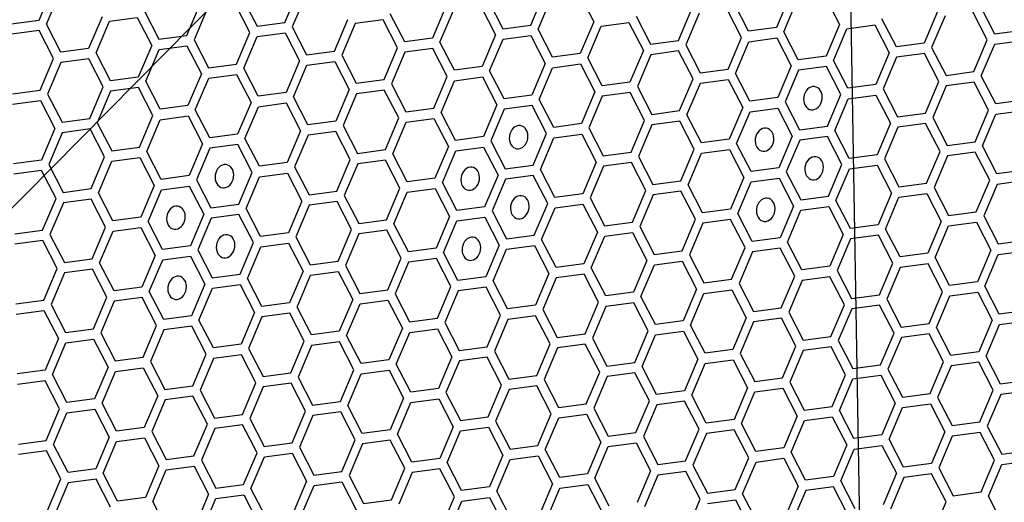
# Model space of a CAD drawing. Units: millimetres. Extents: x 0 to 420, y 0 to 297.
# Drawn here: x 220 to 227, y 210 to 214 of the extents above; entities that cross this region are included whole.
import ezdxf

# ---------------------------------------------------------------- set-up
doc = ezdxf.new("R2010")
doc.units = ezdxf.units.MM
doc.header["$LTSCALE"] = 23.1
doc.layers.add('03___PRT_ALL_CURVES', color=7, linetype='CONTINUOUS')

msp = doc.modelspace()

# ---------------------------------------------------------------- linework, layer by layer
at = {"layer": '03___PRT_ALL_CURVES', "color": 7, "linetype": 'CONTINUOUS'}
for p, q in [((219.7342, 211.9064), (226.1887, 218.447)), ((226.3128, 218.2159), (226.6438, 198.9022))]:
    msp.add_line(p, q, dxfattribs=at)
at = {"layer": '03___PRT_ALL_CURVES', "color": 40, "linetype": 'CONTINUOUS'}
for p, q in [((220.6016, 213.93), (220.6971, 214.1555)), ((220.6541, 213.8998), (220.7496, 214.1254)), ((222.353, 213.912), (222.4485, 214.1375)), ((222.501, 214.1074), (222.4055, 213.8818)), ((224.1044, 213.894), (224.1999, 214.1195)), ((224.4508, 214.1156), (224.5536, 213.9164)), ((225.9513, 214.1015), (225.8558, 213.876)), ((226.2022, 214.0976), (226.305, 213.8983)), ((221.6541, 213.8194), (221.7497, 214.0449)), ((222.1034, 213.8418), (222.0005, 214.041)), ((222.0518, 214.085), (222.1546, 213.8857)), ((223.5011, 214.0269), (223.4055, 213.8014)), ((223.752, 214.023), (223.8548, 213.8238)), ((223.8032, 214.067), (223.906, 213.8677)), ((224.1569, 213.8638), (224.2525, 214.0893)), ((225.6574, 213.8497), (225.5546, 214.049)), ((225.9083, 213.8458), (226.0039, 214.0713)), ((227.306, 214.031), (227.4089, 213.8317)), ((221.0508, 213.9524), (220.9553, 213.7268)), ((221.3529, 213.9924), (221.4558, 213.7931)), ((221.8022, 214.0148), (221.7067, 213.7892)), ((223.2072, 213.7751), (223.1044, 213.9744)), ((223.4581, 213.7712), (223.5536, 213.9968)), ((224.8558, 213.9564), (224.9586, 213.7571)), ((225.1569, 213.7834), (225.2525, 214.0089)), ((225.305, 213.9788), (225.2095, 213.7532)), ((225.6062, 213.8058), (225.5034, 214.005)), ((227.0039, 213.9909), (226.9084, 213.7654)), ((227.0564, 213.9608), (226.9609, 213.7352)), ((227.3576, 213.7878), (227.2548, 213.987)), ((220.4032, 213.9037), (220.6016, 213.93)), ((220.7569, 213.7005), (220.6541, 213.8998)), ((221.0078, 213.6966), (221.1033, 213.9222)), ((221.1033, 213.9222), (221.3017, 213.9485)), ((221.3017, 213.9485), (221.4045, 213.7492)), ((222.1546, 213.8857), (222.353, 213.912)), ((222.7067, 213.7088), (222.8022, 213.9344)), ((222.8547, 213.9042), (222.7592, 213.6786)), ((223.0531, 213.9305), (222.8547, 213.9042)), ((223.1559, 213.7312), (223.0531, 213.9305)), ((223.906, 213.8677), (224.1044, 213.894)), ((224.5536, 213.9164), (224.4581, 213.6908)), ((224.5106, 213.6606), (224.6062, 213.8862)), ((224.6062, 213.8862), (224.8045, 213.9125)), ((224.8045, 213.9125), (224.9073, 213.7132)), ((226.305, 213.8983), (226.2095, 213.6728)), ((226.3576, 213.8682), (226.5559, 213.8945)), ((226.5559, 213.8945), (226.6588, 213.6952)), ((226.71, 213.7391), (226.6072, 213.9384)), ((220.6028, 213.8559), (220.4045, 213.8296)), ((220.7057, 213.6566), (220.6028, 213.8559)), ((221.4558, 213.7931), (221.6541, 213.8194)), ((222.0078, 213.6162), (222.1034, 213.8418)), ((222.1559, 213.8116), (222.3543, 213.8379)), ((222.3543, 213.8379), (222.4571, 213.6386)), ((222.4055, 213.8818), (222.5083, 213.6825)), ((223.8548, 213.8238), (223.7592, 213.5982)), ((223.9073, 213.7936), (224.1057, 213.8199)), ((224.1057, 213.8199), (224.2085, 213.6206)), ((224.2597, 213.6645), (224.1569, 213.8638)), ((225.8558, 213.876), (225.6574, 213.8497)), ((226.0111, 213.6465), (225.9083, 213.8458)), ((226.262, 213.6426), (226.3576, 213.8682)), ((227.4089, 213.8317), (227.6072, 213.858)), ((221.4045, 213.7492), (221.309, 213.5236)), ((221.457, 213.719), (221.6554, 213.7453)), ((221.6554, 213.7453), (221.7582, 213.546)), ((221.7067, 213.7892), (221.8095, 213.59)), ((222.0604, 213.5861), (222.1559, 213.8116)), ((223.4055, 213.8014), (223.2072, 213.7751)), ((223.5609, 213.5719), (223.4581, 213.7712)), ((223.8118, 213.568), (223.9073, 213.7936)), ((224.9586, 213.7571), (225.1569, 213.7834)), ((225.2095, 213.7532), (225.3123, 213.5539)), ((225.5106, 213.5802), (225.6062, 213.8058)), ((225.5632, 213.55), (225.6587, 213.7756)), ((225.6587, 213.7756), (225.8571, 213.8019)), ((225.8571, 213.8019), (225.9599, 213.6026)), ((226.9084, 213.7654), (226.71, 213.7391)), ((227.262, 213.5622), (227.3576, 213.7878)), ((227.3146, 213.532), (227.4101, 213.7576)), ((227.4101, 213.7576), (227.6085, 213.7839)), ((220.9553, 213.7268), (220.7569, 213.7005)), ((221.1106, 213.4974), (221.0078, 213.6966)), ((221.3615, 213.4935), (221.457, 213.719)), ((222.5083, 213.6825), (222.7067, 213.7088)), ((222.7592, 213.6786), (222.862, 213.4794)), ((223.0604, 213.5056), (223.1559, 213.7312)), ((223.2084, 213.701), (223.1129, 213.4755)), ((223.4068, 213.7273), (223.2084, 213.701)), ((223.5096, 213.528), (223.4068, 213.7273)), ((224.4581, 213.6908), (224.2597, 213.6645)), ((224.9073, 213.7132), (224.8118, 213.4876)), ((224.9598, 213.683), (224.8643, 213.4575)), ((225.1582, 213.7093), (224.9598, 213.683)), ((225.261, 213.51), (225.1582, 213.7093)), ((226.2095, 213.6728), (226.0111, 213.6465)), ((226.6588, 213.6952), (226.5632, 213.4696)), ((226.9096, 213.6913), (226.7113, 213.665)), ((227.0124, 213.492), (226.9096, 213.6913)), ((226.9609, 213.7352), (227.0637, 213.5359)), ((220.6101, 213.4311), (220.7057, 213.6566)), ((220.7582, 213.6264), (220.6626, 213.4009)), ((220.9565, 213.6527), (220.7582, 213.6264)), ((221.0593, 213.4534), (220.9565, 213.6527)), ((221.8095, 213.59), (222.0078, 213.6162)), ((222.4571, 213.6386), (222.3615, 213.4131)), ((222.4141, 213.3829), (222.5096, 213.6084)), ((222.5096, 213.6084), (222.708, 213.6347)), ((222.708, 213.6347), (222.8108, 213.4354)), ((224.2085, 213.6206), (224.1129, 213.3951)), ((224.261, 213.5904), (224.4594, 213.6167)), ((224.4594, 213.6167), (224.5622, 213.4174)), ((224.6134, 213.4614), (224.5106, 213.6606)), ((225.9599, 213.6026), (225.8644, 213.377)), ((226.3649, 213.4434), (226.262, 213.6426)), ((226.7113, 213.665), (226.6157, 213.4395)), ((221.7582, 213.546), (221.6627, 213.3205)), ((221.8107, 213.5159), (222.0091, 213.5421)), ((222.0091, 213.5421), (222.1119, 213.3429)), ((222.1632, 213.3868), (222.0604, 213.5861)), ((223.7592, 213.5982), (223.5609, 213.5719)), ((223.9146, 213.3688), (223.8118, 213.568)), ((224.1655, 213.3649), (224.261, 213.5904)), ((225.3123, 213.5539), (225.5106, 213.5802)), ((225.666, 213.3508), (225.5632, 213.55)), ((226.0124, 213.5724), (225.9169, 213.3469)), ((226.2108, 213.5987), (226.0124, 213.5724)), ((226.3136, 213.3994), (226.2108, 213.5987)), ((227.0637, 213.5359), (227.262, 213.5622)), ((227.4174, 213.3328), (227.3146, 213.532)), ((221.309, 213.5236), (221.1106, 213.4974)), ((221.4643, 213.2942), (221.3615, 213.4935)), ((221.7152, 213.2903), (221.8107, 213.5159)), ((222.862, 213.4794), (223.0604, 213.5056)), ((223.1129, 213.4755), (223.2157, 213.2762)), ((223.4141, 213.3025), (223.5096, 213.528)), ((223.4666, 213.2723), (223.5622, 213.4978)), ((223.5622, 213.4978), (223.7605, 213.5241)), ((223.7605, 213.5241), (223.8633, 213.3249)), ((224.8118, 213.4876), (224.6134, 213.4614)), ((225.1655, 213.2845), (225.261, 213.51)), ((225.218, 213.2543), (225.3136, 213.4798)), ((225.3136, 213.4798), (225.5119, 213.5061)), ((225.5119, 213.5061), (225.6147, 213.3068)), ((226.5632, 213.4696), (226.3649, 213.4434)), ((226.9169, 213.2665), (227.0124, 213.492)), ((227.065, 213.4618), (226.9694, 213.2363)), ((227.2633, 213.4881), (227.065, 213.4618)), ((227.3661, 213.2888), (227.2633, 213.4881)), ((220.4118, 213.4048), (220.6101, 213.4311)), ((220.6626, 213.4009), (220.7654, 213.2016)), ((220.9638, 213.2279), (221.0593, 213.4534)), ((221.1119, 213.4233), (221.0163, 213.1977)), ((221.3102, 213.4495), (221.1119, 213.4233)), ((221.4131, 213.2503), (221.3102, 213.4495)), ((222.3615, 213.4131), (222.1632, 213.3868)), ((222.8108, 213.4354), (222.7152, 213.2099)), ((222.8633, 213.4053), (222.7677, 213.1797)), ((223.0616, 213.4315), (222.8633, 213.4053)), ((223.1645, 213.2323), (223.0616, 213.4315)), ((224.1129, 213.3951), (223.9146, 213.3688)), ((224.5622, 213.4174), (224.4667, 213.1919)), ((224.8131, 213.4135), (224.6147, 213.3873)), ((224.9159, 213.2143), (224.8131, 213.4135)), ((224.8643, 213.4575), (224.9671, 213.2582)), ((226.2181, 213.1739), (226.3136, 213.3994)), ((226.3661, 213.3693), (226.5645, 213.3955)), ((226.5645, 213.3955), (226.6673, 213.1963)), ((226.6157, 213.4395), (226.7186, 213.2402)), ((220.413, 213.3307), (220.6114, 213.357)), ((220.6114, 213.357), (220.7142, 213.1577)), ((222.1119, 213.3429), (222.0164, 213.1173)), ((222.1645, 213.3127), (222.3628, 213.339)), ((222.3628, 213.339), (222.4656, 213.1397)), ((222.5169, 213.1836), (222.4141, 213.3829)), ((223.8633, 213.3249), (223.7678, 213.0993)), ((224.2683, 213.1656), (224.1655, 213.3649)), ((224.6147, 213.3873), (224.5192, 213.1617)), ((225.8644, 213.377), (225.666, 213.3508)), ((225.9169, 213.3469), (226.0197, 213.1476)), ((226.2706, 213.1437), (226.3661, 213.3693)), ((227.6158, 213.359), (227.4174, 213.3328)), ((221.6627, 213.3205), (221.4643, 213.2942)), ((221.818, 213.091), (221.7152, 213.2903)), ((222.0689, 213.0871), (222.1645, 213.3127)), ((223.2157, 213.2762), (223.4141, 213.3025)), ((223.5694, 213.073), (223.4666, 213.2723)), ((223.9159, 213.2947), (223.8203, 213.0691)), ((224.1142, 213.321), (223.9159, 213.2947)), ((224.217, 213.1217), (224.1142, 213.321)), ((224.9671, 213.2582), (225.1655, 213.2845)), ((225.3208, 213.055), (225.218, 213.2543)), ((225.6147, 213.3068), (225.5192, 213.0813)), ((225.5717, 213.0511), (225.6673, 213.2767)), ((225.6673, 213.2767), (225.8656, 213.303)), ((225.8656, 213.303), (225.9684, 213.1037)), ((226.7186, 213.2402), (226.9169, 213.2665)), ((227.2706, 213.0633), (227.3661, 213.2888)), ((227.3231, 213.0331), (227.4187, 213.2587)), ((227.4187, 213.2587), (227.617, 213.2849)), ((220.7654, 213.2016), (220.9638, 213.2279)), ((221.0163, 213.1977), (221.1192, 212.9984)), ((221.3175, 213.0247), (221.4131, 213.2503)), ((221.37, 212.9946), (221.4656, 213.2201)), ((221.4656, 213.2201), (221.6639, 213.2464)), ((221.6639, 213.2464), (221.7668, 213.0471)), ((222.7152, 213.2099), (222.5169, 213.1836)), ((223.0689, 213.0067), (223.1645, 213.2323)), ((223.1215, 212.9765), (223.217, 213.2021)), ((223.217, 213.2021), (223.4154, 213.2284)), ((223.4154, 213.2284), (223.5182, 213.0291)), ((224.4667, 213.1919), (224.2683, 213.1656)), ((224.8203, 212.9887), (224.9159, 213.2143)), ((224.9684, 213.1841), (224.8729, 212.9585)), ((225.1668, 213.2104), (224.9684, 213.1841)), ((225.2696, 213.0111), (225.1668, 213.2104)), ((226.6673, 213.1963), (226.5718, 212.9707)), ((226.9182, 213.1924), (226.7198, 213.1661)), ((227.021, 212.9931), (226.9182, 213.1924)), ((226.9694, 213.2363), (227.0722, 213.037)), ((220.7142, 213.1577), (220.6187, 212.9321)), ((220.7667, 213.1275), (220.6712, 212.902)), ((220.9651, 213.1538), (220.7667, 213.1275)), ((221.0679, 212.9545), (220.9651, 213.1538)), ((222.0164, 213.1173), (221.818, 213.091)), ((222.4656, 213.1397), (222.3701, 212.9141)), ((222.7165, 213.1358), (222.5181, 213.1095)), ((222.8193, 212.9365), (222.7165, 213.1358)), ((222.7677, 213.1797), (222.8706, 212.9804)), ((224.1215, 212.8961), (224.217, 213.1217)), ((224.2696, 213.0915), (224.4679, 213.1178)), ((224.4679, 213.1178), (224.5707, 212.9185)), ((224.5192, 213.1617), (224.622, 212.9624)), ((226.0197, 213.1476), (226.2181, 213.1739)), ((226.3734, 212.9444), (226.2706, 213.1437)), ((226.7198, 213.1661), (226.6243, 212.9405)), ((221.7668, 213.0471), (221.6712, 212.8216)), ((222.0176, 213.0432), (221.8193, 213.0169)), ((222.1205, 212.8439), (222.0176, 213.0432)), ((222.1717, 212.8879), (222.0689, 213.0871)), ((222.5181, 213.1095), (222.4226, 212.884)), ((223.7678, 213.0993), (223.5694, 213.073)), ((223.8203, 213.0691), (223.9231, 212.8699)), ((224.174, 212.866), (224.2696, 213.0915)), ((225.5192, 213.0813), (225.3208, 213.055)), ((225.6745, 212.8519), (225.5717, 213.0511)), ((225.9684, 213.1037), (225.8729, 212.8781)), ((226.021, 213.0735), (225.9254, 212.848)), ((226.2193, 213.0998), (226.021, 213.0735)), ((226.3221, 212.9005), (226.2193, 213.0998)), ((227.0722, 213.037), (227.2706, 213.0633)), ((221.1192, 212.9984), (221.3175, 213.0247)), ((221.4729, 212.7953), (221.37, 212.9946)), ((221.8193, 213.0169), (221.7238, 212.7914)), ((222.8706, 212.9804), (223.0689, 213.0067)), ((223.2243, 212.7773), (223.1215, 212.9765)), ((223.5182, 213.0291), (223.4226, 212.8036)), ((223.4752, 212.7734), (223.5707, 212.9989)), ((223.5707, 212.9989), (223.7691, 213.0252)), ((223.7691, 213.0252), (223.8719, 212.8259)), ((224.622, 212.9624), (224.8203, 212.9887)), ((225.174, 212.7855), (225.2696, 213.0111)), ((225.2266, 212.7554), (225.3221, 212.9809)), ((225.3221, 212.9809), (225.5205, 213.0072)), ((225.5205, 213.0072), (225.6233, 212.8079)), ((226.5718, 212.9707), (226.3734, 212.9444)), ((226.9255, 212.7675), (227.021, 212.9931)), ((227.2719, 212.9892), (227.0735, 212.9629)), ((227.3747, 212.7899), (227.2719, 212.9892)), ((227.426, 212.8338), (227.3231, 213.0331)), ((220.6187, 212.9321), (220.4203, 212.9059)), ((220.6712, 212.902), (220.774, 212.7027)), ((220.9724, 212.729), (221.0679, 212.9545)), ((221.0249, 212.6988), (221.1204, 212.9244)), ((221.1204, 212.9244), (221.3188, 212.9506)), ((221.3188, 212.9506), (221.4216, 212.7514)), ((222.3701, 212.9141), (222.1717, 212.8879)), ((222.7238, 212.711), (222.8193, 212.9365)), ((222.8718, 212.9063), (222.7763, 212.6808)), ((223.0702, 212.9326), (222.8718, 212.9063)), ((223.173, 212.7334), (223.0702, 212.9326)), ((224.5707, 212.9185), (224.4752, 212.693)), ((224.8216, 212.9146), (224.6233, 212.8883)), ((224.9244, 212.7153), (224.8216, 212.9146)), ((224.8729, 212.9585), (224.9757, 212.7593)), ((226.2266, 212.675), (226.3221, 212.9005)), ((226.6243, 212.9405), (226.7271, 212.7413)), ((227.0735, 212.9629), (226.978, 212.7374)), ((220.6199, 212.858), (220.4216, 212.8318)), ((220.7228, 212.6588), (220.6199, 212.858)), ((222.0249, 212.6184), (222.1205, 212.8439)), ((222.173, 212.8138), (222.3714, 212.84)), ((222.3714, 212.84), (222.4742, 212.6408)), ((222.4226, 212.884), (222.5254, 212.6847)), ((223.9231, 212.8699), (224.1215, 212.8961)), ((224.2769, 212.6667), (224.174, 212.866)), ((224.6233, 212.8883), (224.5277, 212.6628)), ((225.8729, 212.8781), (225.6745, 212.8519)), ((225.9254, 212.848), (226.0283, 212.6487)), ((226.2791, 212.6448), (226.3747, 212.8703)), ((226.3747, 212.8703), (226.573, 212.8966)), ((226.573, 212.8966), (226.6759, 212.6973)), ((227.6243, 212.8601), (227.426, 212.8338)), ((221.6712, 212.8216), (221.4729, 212.7953)), ((221.7238, 212.7914), (221.8266, 212.5921)), ((222.0775, 212.5882), (222.173, 212.8138)), ((223.4226, 212.8036), (223.2243, 212.7773)), ((223.578, 212.5741), (223.4752, 212.7734)), ((223.8719, 212.8259), (223.7763, 212.6004)), ((223.9244, 212.7958), (223.8289, 212.5702)), ((224.1228, 212.822), (223.9244, 212.7958)), ((224.2256, 212.6228), (224.1228, 212.822)), ((224.9757, 212.7593), (225.174, 212.7855)), ((225.6233, 212.8079), (225.5277, 212.5824)), ((225.5803, 212.5522), (225.6758, 212.7778)), ((225.6758, 212.7778), (225.8742, 212.804)), ((225.8742, 212.804), (225.977, 212.6048)), ((226.7271, 212.7413), (226.9255, 212.7675)), ((227.2791, 212.5644), (227.3747, 212.7899)), ((227.6256, 212.786), (227.4272, 212.7597)), ((220.774, 212.7027), (220.9724, 212.729)), ((221.1277, 212.4995), (221.0249, 212.6988)), ((221.4216, 212.7514), (221.3261, 212.5258)), ((221.3786, 212.4956), (221.4741, 212.7212)), ((221.4741, 212.7212), (221.6725, 212.7475)), ((221.6725, 212.7475), (221.7753, 212.5482)), ((222.5254, 212.6847), (222.7238, 212.711)), ((223.0775, 212.5078), (223.173, 212.7334)), ((223.13, 212.4776), (223.2255, 212.7032)), ((223.2255, 212.7032), (223.4239, 212.7295)), ((223.4239, 212.7295), (223.5267, 212.5302)), ((224.4752, 212.693), (224.2769, 212.6667)), ((224.8289, 212.4898), (224.9244, 212.7153)), ((225.1753, 212.7114), (224.9769, 212.6852)), ((225.2781, 212.5122), (225.1753, 212.7114)), ((225.3294, 212.5561), (225.2266, 212.7554)), ((226.6759, 212.6973), (226.5803, 212.4718)), ((226.7284, 212.6672), (226.9267, 212.6934)), ((226.9267, 212.6934), (227.0296, 212.4942)), ((226.978, 212.7374), (227.0808, 212.5381)), ((227.4272, 212.7597), (227.3317, 212.5342)), ((220.6272, 212.4332), (220.7228, 212.6588)), ((220.7753, 212.6286), (220.6797, 212.4031)), ((220.9736, 212.6549), (220.7753, 212.6286)), ((221.0764, 212.4556), (220.9736, 212.6549)), ((222.4742, 212.6408), (222.3786, 212.4152)), ((222.7251, 212.6369), (222.5267, 212.6106)), ((222.8279, 212.4376), (222.7251, 212.6369)), ((222.7763, 212.6808), (222.8791, 212.4815)), ((224.13, 212.3972), (224.2256, 212.6228)), ((224.5277, 212.6628), (224.6305, 212.4635)), ((224.9769, 212.6852), (224.8814, 212.4596)), ((226.0283, 212.6487), (226.2266, 212.675)), ((226.382, 212.4455), (226.2791, 212.6448)), ((226.6328, 212.4416), (226.7284, 212.6672)), ((221.8266, 212.5921), (222.0249, 212.6184)), ((222.1803, 212.3889), (222.0775, 212.5882)), ((222.5267, 212.6106), (222.4312, 212.385)), ((223.7763, 212.6004), (223.578, 212.5741)), ((223.8289, 212.5702), (223.9317, 212.3709)), ((224.1826, 212.367), (224.2781, 212.5926)), ((224.2781, 212.5926), (224.4765, 212.6189)), ((224.4765, 212.6189), (224.5793, 212.4196)), ((225.5277, 212.5824), (225.3294, 212.5561)), ((225.6831, 212.3529), (225.5803, 212.5522)), ((225.977, 212.6048), (225.8815, 212.3792)), ((225.934, 212.349), (226.0295, 212.5746)), ((226.0295, 212.5746), (226.2279, 212.6009)), ((226.2279, 212.6009), (226.3307, 212.4016)), ((227.0808, 212.5381), (227.2791, 212.5644)), ((221.3261, 212.5258), (221.1277, 212.4995)), ((221.4814, 212.2964), (221.3786, 212.4956)), ((221.7753, 212.5482), (221.6798, 212.3226)), ((221.8278, 212.518), (221.7323, 212.2925)), ((222.0262, 212.5443), (221.8278, 212.518)), ((222.129, 212.345), (222.0262, 212.5443)), ((222.8791, 212.4815), (223.0775, 212.5078)), ((223.5267, 212.5302), (223.4312, 212.3046)), ((223.4837, 212.2745), (223.5793, 212.5)), ((223.5793, 212.5), (223.7776, 212.5263)), ((223.7776, 212.5263), (223.8804, 212.327)), ((224.6305, 212.4635), (224.8289, 212.4898)), ((225.1826, 212.2866), (225.2781, 212.5122)), ((225.3307, 212.482), (225.2351, 212.2565)), ((225.529, 212.5083), (225.3307, 212.482)), ((225.6318, 212.309), (225.529, 212.5083)), ((227.0296, 212.4942), (226.934, 212.2686)), ((227.0821, 212.464), (227.2804, 212.4903)), ((227.2804, 212.4903), (227.3832, 212.291)), ((227.3317, 212.5342), (227.4345, 212.3349)), ((220.4289, 212.407), (220.6272, 212.4332)), ((220.9809, 212.2301), (221.0764, 212.4556)), ((221.0334, 212.1999), (221.129, 212.4254)), ((221.129, 212.4254), (221.3273, 212.4517)), ((221.3273, 212.4517), (221.4302, 212.2524)), ((222.3786, 212.4152), (222.1803, 212.3889)), ((222.7323, 212.2121), (222.8279, 212.4376)), ((223.0787, 212.4337), (222.8804, 212.4074)), ((223.1816, 212.2344), (223.0787, 212.4337)), ((223.2328, 212.2784), (223.13, 212.4776)), ((224.5793, 212.4196), (224.4838, 212.194)), ((224.6318, 212.3894), (224.8302, 212.4157)), ((224.8302, 212.4157), (224.933, 212.2164)), ((224.8814, 212.4596), (224.9842, 212.2604)), ((226.5803, 212.4718), (226.382, 212.4455)), ((226.7357, 212.2423), (226.6328, 212.4416)), ((226.9865, 212.2384), (227.0821, 212.464)), ((220.6285, 212.3591), (220.4301, 212.3329)), ((220.7313, 212.1599), (220.6285, 212.3591)), ((220.6797, 212.4031), (220.7826, 212.2038)), ((222.0335, 212.1195), (222.129, 212.345)), ((222.1816, 212.3148), (222.3799, 212.3411)), ((222.3799, 212.3411), (222.4827, 212.1419)), ((222.4312, 212.385), (222.534, 212.1858)), ((222.8804, 212.4074), (222.7848, 212.1819)), ((223.9317, 212.3709), (224.13, 212.3972)), ((224.2854, 212.1678), (224.1826, 212.367)), ((224.5363, 212.1639), (224.6318, 212.3894)), ((225.8815, 212.3792), (225.6831, 212.3529)), ((226.0368, 212.1498), (225.934, 212.349)), ((226.3307, 212.4016), (226.2352, 212.176)), ((226.3832, 212.3714), (226.2877, 212.1459)), ((226.5816, 212.3977), (226.3832, 212.3714)), ((226.6844, 212.1984), (226.5816, 212.3977)), ((227.4345, 212.3349), (227.6329, 212.3612)), ((221.6798, 212.3226), (221.4814, 212.2964)), ((221.7323, 212.2925), (221.8351, 212.0932)), ((222.086, 212.0893), (222.1816, 212.3148)), ((223.4312, 212.3046), (223.2328, 212.2784)), ((223.5865, 212.0752), (223.4837, 212.2745)), ((223.8804, 212.327), (223.7849, 212.1015)), ((223.8374, 212.0713), (223.933, 212.2968)), ((223.933, 212.2968), (224.1313, 212.3231)), ((224.1313, 212.3231), (224.2341, 212.1238)), ((224.9842, 212.2604), (225.1826, 212.2866)), ((225.5363, 212.0835), (225.6318, 212.309)), ((225.6844, 212.2788), (225.5888, 212.0533)), ((225.8827, 212.3051), (225.6844, 212.2788)), ((225.9855, 212.1058), (225.8827, 212.3051)), ((227.3832, 212.291), (227.2877, 212.0655)), ((227.4358, 212.2608), (227.6341, 212.2871)), ((220.7826, 212.2038), (220.9809, 212.2301)), ((221.1363, 212.0006), (221.0334, 212.1999)), ((221.4302, 212.2524), (221.3346, 212.0269)), ((221.3872, 211.9967), (221.4827, 212.2223)), ((221.4827, 212.2223), (221.681, 212.2485)), ((221.681, 212.2485), (221.7839, 212.0493)), ((222.534, 212.1858), (222.7323, 212.2121)), ((223.086, 212.0089), (223.1816, 212.2344)), ((223.2341, 212.2043), (223.1386, 211.9787)), ((223.4325, 212.2305), (223.2341, 212.2043)), ((223.5353, 212.0313), (223.4325, 212.2305)), ((224.933, 212.2164), (224.8374, 211.9909)), ((224.9855, 212.1863), (225.1839, 212.2125)), ((225.1839, 212.2125), (225.2867, 212.0133)), ((225.2351, 212.2565), (225.3379, 212.0572)), ((226.934, 212.2686), (226.7357, 212.2423)), ((227.0893, 212.0392), (226.9865, 212.2384)), ((227.3402, 212.0353), (227.4358, 212.2608)), ((220.6358, 211.9343), (220.7313, 212.1599)), ((220.7838, 212.1297), (220.6883, 211.9041)), ((220.9822, 212.156), (220.7838, 212.1297)), ((221.085, 211.9567), (220.9822, 212.156)), ((222.4827, 212.1419), (222.3872, 211.9163)), ((222.5352, 212.1117), (222.7336, 212.138)), ((222.7336, 212.138), (222.8364, 211.9387)), ((222.7848, 212.1819), (222.8877, 211.9826)), ((224.4838, 212.194), (224.2854, 212.1678)), ((224.6391, 211.9646), (224.5363, 212.1639)), ((224.89, 211.9607), (224.9855, 212.1863)), ((226.2352, 212.176), (226.0368, 212.1498)), ((226.2877, 212.1459), (226.3905, 211.9466)), ((226.5889, 211.9729), (226.6844, 212.1984)), ((226.7369, 212.1683), (226.6414, 211.9427)), ((226.9353, 212.1945), (226.7369, 212.1683)), ((227.0381, 211.9953), (226.9353, 212.1945)), ((221.8351, 212.0932), (222.0335, 212.1195)), ((222.1888, 211.89), (222.086, 212.0893)), ((222.4397, 211.8861), (222.5352, 212.1117)), ((223.7849, 212.1015), (223.5865, 212.0752)), ((223.9402, 211.872), (223.8374, 212.0713)), ((224.2341, 212.1238), (224.1386, 211.8983)), ((224.2867, 212.0937), (224.1911, 211.8681)), ((224.485, 212.12), (224.2867, 212.0937)), ((224.5878, 211.9207), (224.485, 212.12)), ((225.3379, 212.0572), (225.5363, 212.0835)), ((225.89, 211.8803), (225.9855, 212.1058)), ((226.0381, 212.0757), (225.9425, 211.8501)), ((226.2364, 212.1019), (226.0381, 212.0757)), ((226.3392, 211.9027), (226.2364, 212.1019)), ((227.2877, 212.0655), (227.0893, 212.0392)), ((221.3346, 212.0269), (221.1363, 212.0006)), ((221.49, 211.7974), (221.3872, 211.9967)), ((221.7839, 212.0493), (221.6883, 211.8237)), ((221.7409, 211.7935), (221.8364, 212.0191)), ((221.8364, 212.0191), (222.0347, 212.0454)), ((222.0347, 212.0454), (222.1376, 211.8461)), ((222.8877, 211.9826), (223.086, 212.0089)), ((223.4397, 211.8057), (223.5353, 212.0313)), ((223.5878, 212.0011), (223.4923, 211.7755)), ((223.7862, 212.0274), (223.5878, 212.0011)), ((223.889, 211.8281), (223.7862, 212.0274)), ((224.8374, 211.9909), (224.6391, 211.9646)), ((225.2867, 212.0133), (225.1911, 211.7877)), ((225.3392, 211.9831), (225.5376, 212.0094)), ((225.5376, 212.0094), (225.6404, 211.8101)), ((225.5888, 212.0533), (225.6916, 211.854)), ((226.9426, 211.7697), (227.0381, 211.9953)), ((227.0906, 211.9651), (227.289, 211.9914)), ((227.289, 211.9914), (227.3918, 211.7921)), ((227.4431, 211.836), (227.3402, 212.0353)), ((220.4374, 211.908), (220.6358, 211.9343)), ((220.9895, 211.7311), (221.085, 211.9567)), ((221.1375, 211.9265), (221.042, 211.701)), ((221.3359, 211.9528), (221.1375, 211.9265)), ((221.4387, 211.7535), (221.3359, 211.9528)), ((222.8364, 211.9387), (222.7409, 211.7131)), ((222.8889, 211.9085), (223.0873, 211.9348)), ((223.0873, 211.9348), (223.1901, 211.7355)), ((223.1386, 211.9787), (223.2414, 211.7794)), ((224.4923, 211.6951), (224.5878, 211.9207)), ((224.9928, 211.7614), (224.89, 211.9607)), ((225.2437, 211.7575), (225.3392, 211.9831)), ((226.3905, 211.9466), (226.5889, 211.9729)), ((226.6414, 211.9427), (226.7442, 211.7434)), ((226.9951, 211.7395), (227.0906, 211.9651)), ((220.4387, 211.8339), (220.637, 211.8602)), ((220.637, 211.8602), (220.7399, 211.6609)), ((220.6883, 211.9041), (220.7911, 211.7049)), ((222.3872, 211.9163), (222.1888, 211.89)), ((222.5425, 211.6869), (222.4397, 211.8861)), ((222.7934, 211.683), (222.8889, 211.9085)), ((224.1386, 211.8983), (223.9402, 211.872)), ((224.1911, 211.8681), (224.294, 211.6689)), ((224.6404, 211.8905), (224.5448, 211.665)), ((224.8387, 211.9168), (224.6404, 211.8905)), ((224.9415, 211.7175), (224.8387, 211.9168)), ((225.6916, 211.854), (225.89, 211.8803)), ((225.9425, 211.8501), (226.0454, 211.6508)), ((226.2437, 211.6771), (226.3392, 211.9027)), ((226.3918, 211.8725), (226.2962, 211.647)), ((226.5901, 211.8988), (226.3918, 211.8725)), ((226.693, 211.6995), (226.5901, 211.8988)), ((227.6414, 211.8623), (227.4431, 211.836)), ((221.6883, 211.8237), (221.49, 211.7974)), ((221.8437, 211.5943), (221.7409, 211.7935)), ((222.1376, 211.8461), (222.042, 211.6206)), ((222.1901, 211.8159), (222.0946, 211.5904)), ((222.3885, 211.8422), (222.1901, 211.8159)), ((222.4913, 211.6429), (222.3885, 211.8422)), ((223.2414, 211.7794), (223.4397, 211.8057)), ((223.7934, 211.6025), (223.889, 211.8281)), ((223.9415, 211.7979), (223.846, 211.5724)), ((224.1399, 211.8242), (223.9415, 211.7979)), ((224.2427, 211.6249), (224.1399, 211.8242)), ((225.1911, 211.7877), (224.9928, 211.7614)), ((225.6404, 211.8101), (225.5449, 211.5845)), ((225.6929, 211.7799), (225.5974, 211.5544)), ((225.8913, 211.8062), (225.6929, 211.7799)), ((225.9941, 211.6069), (225.8913, 211.8062)), ((227.3918, 211.7921), (227.2963, 211.5665)), ((227.4443, 211.7619), (227.6427, 211.7882)), ((220.7911, 211.7049), (220.9895, 211.7311)), ((221.3432, 211.528), (221.4387, 211.7535)), ((221.4912, 211.7233), (221.3957, 211.4978)), ((221.6896, 211.7496), (221.4912, 211.7233)), ((221.7924, 211.5504), (221.6896, 211.7496)), ((222.7409, 211.7131), (222.5425, 211.6869)), ((223.1901, 211.7355), (223.0946, 211.51)), ((223.2427, 211.7053), (223.441, 211.7316)), ((223.441, 211.7316), (223.5438, 211.5323)), ((223.4923, 211.7755), (223.5951, 211.5763)), ((224.846, 211.492), (224.9415, 211.7175)), ((224.9941, 211.6873), (225.1924, 211.7136)), ((225.1924, 211.7136), (225.2952, 211.5143)), ((225.3465, 211.5583), (225.2437, 211.7575)), ((226.7442, 211.7434), (226.9426, 211.7697)), ((227.0979, 211.5403), (226.9951, 211.7395)), ((227.3488, 211.5364), (227.4443, 211.7619)), ((220.7399, 211.6609), (220.6443, 211.4354)), ((220.7924, 211.6308), (220.9907, 211.657)), ((220.9907, 211.657), (221.0935, 211.4578)), ((221.042, 211.701), (221.1448, 211.5017)), ((222.3957, 211.4174), (222.4913, 211.6429)), ((222.7422, 211.639), (222.5438, 211.6128)), ((222.845, 211.4398), (222.7422, 211.639)), ((222.8962, 211.4837), (222.7934, 211.683)), ((223.1471, 211.4798), (223.2427, 211.7053)), ((224.294, 211.6689), (224.4923, 211.6951)), ((224.5448, 211.665), (224.6476, 211.4657)), ((224.8985, 211.4618), (224.9941, 211.6873)), ((226.0454, 211.6508), (226.2437, 211.6771)), ((226.2962, 211.647), (226.3991, 211.4477)), ((226.5974, 211.474), (226.693, 211.6995)), ((226.7455, 211.6693), (226.6499, 211.4438)), ((226.9438, 211.6956), (226.7455, 211.6693)), ((227.0467, 211.4963), (226.9438, 211.6956)), ((220.6968, 211.4052), (220.7924, 211.6308)), ((222.042, 211.6206), (221.8437, 211.5943)), ((222.0946, 211.5904), (222.1974, 211.3911)), ((222.5438, 211.6128), (222.4483, 211.3872)), ((223.5951, 211.5763), (223.7934, 211.6025)), ((223.846, 211.5724), (223.9488, 211.3731)), ((224.1471, 211.3994), (224.2427, 211.6249)), ((224.2952, 211.5948), (224.1997, 211.3692)), ((224.4936, 211.621), (224.2952, 211.5948)), ((224.5964, 211.4218), (224.4936, 211.621)), ((225.5449, 211.5845), (225.3465, 211.5583)), ((225.8986, 211.3814), (225.9941, 211.6069)), ((226.0466, 211.5767), (225.9511, 211.3512)), ((226.245, 211.603), (226.0466, 211.5767)), ((226.3478, 211.4038), (226.245, 211.603)), ((221.1448, 211.5017), (221.3432, 211.528)), ((221.3957, 211.4978), (221.4985, 211.2985)), ((221.6969, 211.3248), (221.7924, 211.5504)), ((221.8449, 211.5202), (221.7494, 211.2946)), ((222.0433, 211.5465), (221.8449, 211.5202)), ((222.1461, 211.3472), (222.0433, 211.5465)), ((223.0946, 211.51), (222.8962, 211.4837)), ((223.5438, 211.5323), (223.4483, 211.3068)), ((223.5964, 211.5022), (223.5008, 211.2766)), ((223.7947, 211.5285), (223.5964, 211.5022)), ((223.8975, 211.3292), (223.7947, 211.5285)), ((225.2952, 211.5143), (225.1997, 211.2888)), ((225.3478, 211.4842), (225.5461, 211.5104)), ((225.5461, 211.5104), (225.6489, 211.3112)), ((225.5974, 211.5544), (225.7002, 211.3551)), ((227.2963, 211.5665), (227.0979, 211.5403)), ((227.4516, 211.3371), (227.3488, 211.5364)), ((220.6443, 211.4354), (220.446, 211.4091)), ((221.0935, 211.4578), (220.998, 211.2322)), ((221.0505, 211.202), (221.1461, 211.4276)), ((221.1461, 211.4276), (221.3444, 211.4539)), ((221.3444, 211.4539), (221.4473, 211.2546)), ((222.7494, 211.2142), (222.845, 211.4398)), ((222.8975, 211.4096), (223.0958, 211.4359)), ((223.0958, 211.4359), (223.1987, 211.2366)), ((223.2499, 211.2805), (223.1471, 211.4798)), ((224.6476, 211.4657), (224.846, 211.492)), ((225.0013, 211.2625), (224.8985, 211.4618)), ((225.2522, 211.2586), (225.3478, 211.4842)), ((226.3991, 211.4477), (226.5974, 211.474)), ((226.6499, 211.4438), (226.7528, 211.2445)), ((226.9511, 211.2708), (227.0467, 211.4963)), ((227.0992, 211.4662), (227.0036, 211.2406)), ((227.2975, 211.4924), (227.0992, 211.4662)), ((227.4003, 211.2932), (227.2975, 211.4924)), ((220.6456, 211.3613), (220.4472, 211.335)), ((220.7484, 211.162), (220.6456, 211.3613)), ((220.7997, 211.2059), (220.6968, 211.4052)), ((222.1974, 211.3911), (222.3957, 211.4174)), ((222.4483, 211.3872), (222.5511, 211.1879)), ((222.8019, 211.184), (222.8975, 211.4096)), ((223.9488, 211.3731), (224.1471, 211.3994)), ((224.1997, 211.3692), (224.3025, 211.1699)), ((224.5009, 211.1962), (224.5964, 211.4218)), ((224.6489, 211.3916), (224.5534, 211.166)), ((224.8473, 211.4179), (224.6489, 211.3916)), ((224.9501, 211.2186), (224.8473, 211.4179)), ((225.7002, 211.3551), (225.8986, 211.3814)), ((226.2523, 211.1782), (226.3478, 211.4038)), ((226.3048, 211.148), (226.4003, 211.3736)), ((226.4003, 211.3736), (226.5987, 211.3999)), ((226.5987, 211.3999), (226.7015, 211.2006)), ((227.65, 211.3634), (227.4516, 211.3371)), ((221.4985, 211.2985), (221.6969, 211.3248)), ((221.7494, 211.2946), (221.8522, 211.0954)), ((222.0506, 211.1216), (222.1461, 211.3472)), ((222.1987, 211.317), (222.1031, 211.0915)), ((222.397, 211.3433), (222.1987, 211.317)), ((222.4998, 211.144), (222.397, 211.3433)), ((223.4483, 211.3068), (223.2499, 211.2805)), ((223.802, 211.1036), (223.8975, 211.3292)), ((223.9501, 211.299), (223.8545, 211.0735)), ((224.1484, 211.3253), (223.9501, 211.299)), ((224.2512, 211.126), (224.1484, 211.3253)), ((225.1997, 211.2888), (225.0013, 211.2625)), ((225.6489, 211.3112), (225.5534, 211.0856)), ((225.7015, 211.281), (225.8998, 211.3073)), ((225.8998, 211.3073), (226.0026, 211.108)), ((225.9511, 211.3512), (226.0539, 211.1519)), ((227.3048, 211.0676), (227.4003, 211.2932)), ((227.6512, 211.2893), (227.4529, 211.263)), ((220.998, 211.2322), (220.7997, 211.2059)), ((221.4473, 211.2546), (221.3517, 211.0291)), ((221.4998, 211.2244), (221.4043, 210.9989)), ((221.6981, 211.2507), (221.4998, 211.2244)), ((221.801, 211.0514), (221.6981, 211.2507)), ((223.1987, 211.2366), (223.1031, 211.011)), ((223.2512, 211.2064), (223.4496, 211.2327)), ((223.4496, 211.2327), (223.5524, 211.0334)), ((223.5008, 211.2766), (223.6036, 211.0774)), ((224.8546, 210.993), (224.9501, 211.2186)), ((225.355, 211.0593), (225.2522, 211.2586)), ((225.6059, 211.0555), (225.7015, 211.281)), ((226.7528, 211.2445), (226.9511, 211.2708)), ((227.0036, 211.2406), (227.1064, 211.0413)), ((227.4529, 211.263), (227.3573, 211.0374)), ((220.6529, 210.9365), (220.7484, 211.162)), ((220.8009, 211.1318), (220.9993, 211.1581)), ((220.9993, 211.1581), (221.1021, 210.9589)), ((221.1534, 211.0028), (221.0505, 211.202)), ((222.5511, 211.1879), (222.7494, 211.2142)), ((222.9048, 210.9848), (222.8019, 211.184)), ((223.1557, 210.9809), (223.2512, 211.2064)), ((224.3025, 211.1699), (224.5009, 211.1962)), ((224.5534, 211.166), (224.6562, 210.9668)), ((225.0026, 211.1884), (224.9071, 210.9629)), ((225.201, 211.2147), (225.0026, 211.1884)), ((225.3038, 211.0154), (225.201, 211.2147)), ((226.0539, 211.1519), (226.2523, 211.1782)), ((226.4076, 210.9488), (226.3048, 211.148)), ((226.7015, 211.2006), (226.606, 210.975)), ((226.6585, 210.9449), (226.754, 211.1704)), ((226.754, 211.1704), (226.9524, 211.1967)), ((226.9524, 211.1967), (227.0552, 210.9974)), ((220.7054, 210.9063), (220.8009, 211.1318)), ((221.8522, 211.0954), (222.0506, 211.1216)), ((222.1031, 211.0915), (222.2059, 210.8922)), ((222.4043, 210.9185), (222.4998, 211.144)), ((222.5524, 211.1138), (222.4568, 210.8883)), ((222.7507, 211.1401), (222.5524, 211.1138)), ((222.8535, 210.9408), (222.7507, 211.1401)), ((223.6036, 211.0774), (223.802, 211.1036)), ((224.1557, 210.9005), (224.2512, 211.126)), ((224.2082, 210.8703), (224.3038, 211.0958)), ((224.3038, 211.0958), (224.5021, 211.1221)), ((224.5021, 211.1221), (224.6049, 210.9228)), ((225.5534, 211.0856), (225.355, 211.0593)), ((226.0026, 211.108), (225.9071, 210.8825)), ((225.9596, 210.8523), (226.0552, 211.0778)), ((226.0552, 211.0778), (226.2535, 211.1041)), ((226.2535, 211.1041), (226.3563, 210.9048)), ((221.3517, 211.0291), (221.1534, 211.0028)), ((221.7054, 210.8259), (221.801, 211.0514)), ((221.8535, 211.0213), (221.758, 210.7957)), ((222.0518, 211.0475), (221.8535, 211.0213)), ((222.1547, 210.8483), (222.0518, 211.0475)), ((223.1031, 211.011), (222.9048, 210.9848)), ((223.5524, 211.0334), (223.4568, 210.8079)), ((223.6049, 211.0033), (223.8033, 211.0295)), ((223.8033, 211.0295), (223.9061, 210.8303)), ((223.8545, 211.0735), (223.9573, 210.8742)), ((225.2082, 210.7899), (225.3038, 211.0154)), ((225.5547, 211.0115), (225.3563, 210.9852)), ((225.6575, 210.8123), (225.5547, 211.0115)), ((225.7088, 210.8562), (225.6059, 211.0555)), ((227.1064, 211.0413), (227.3048, 211.0676)), ((227.3573, 211.0374), (227.4602, 210.8382)), ((220.4545, 210.9102), (220.6529, 210.9365)), ((221.1021, 210.9589), (221.0066, 210.7333)), ((221.1546, 210.9287), (221.353, 210.955)), ((221.353, 210.955), (221.4558, 210.7557)), ((221.4043, 210.9989), (221.5071, 210.7996)), ((222.758, 210.7153), (222.8535, 210.9408)), ((223.1044, 210.9369), (222.906, 210.9107)), ((223.2072, 210.7377), (223.1044, 210.9369)), ((223.2585, 210.7816), (223.1557, 210.9809)), ((223.5094, 210.7777), (223.6049, 211.0033)), ((224.6562, 210.9668), (224.8546, 210.993)), ((224.9071, 210.9629), (225.0099, 210.7636)), ((225.3563, 210.9852), (225.2608, 210.7597)), ((226.606, 210.975), (226.4076, 210.9488)), ((226.7613, 210.7456), (226.6585, 210.9449)), ((227.0552, 210.9974), (226.9597, 210.7719)), ((227.1077, 210.9672), (227.0122, 210.7417)), ((227.3061, 210.9935), (227.1077, 210.9672)), ((227.4089, 210.7942), (227.3061, 210.9935)), ((220.8082, 210.707), (220.7054, 210.9063)), ((221.0591, 210.7031), (221.1546, 210.9287)), ((222.2059, 210.8922), (222.4043, 210.9185)), ((222.4568, 210.8883), (222.5596, 210.689)), ((222.906, 210.9107), (222.8105, 210.6851)), ((223.9573, 210.8742), (224.1557, 210.9005)), ((224.3111, 210.671), (224.2082, 210.8703)), ((224.6049, 210.9228), (224.5094, 210.6973)), ((224.5619, 210.6671), (224.6575, 210.8927)), ((224.6575, 210.8927), (224.8558, 210.9189)), ((224.8558, 210.9189), (224.9586, 210.7197)), ((225.9071, 210.8825), (225.7088, 210.8562)), ((226.3563, 210.9048), (226.2608, 210.6793)), ((226.3134, 210.6491), (226.4089, 210.8747)), ((226.4089, 210.8747), (226.6072, 210.9009)), ((226.6072, 210.9009), (226.7101, 210.7017)), ((220.6541, 210.8624), (220.4558, 210.8361)), ((220.757, 210.6631), (220.6541, 210.8624)), ((221.5071, 210.7996), (221.7054, 210.8259)), ((221.758, 210.7957), (221.8608, 210.5964)), ((222.0591, 210.6227), (222.1547, 210.8483)), ((222.1117, 210.5925), (222.2072, 210.8181)), ((222.2072, 210.8181), (222.4056, 210.8444)), ((222.4056, 210.8444), (222.5084, 210.6451)), ((223.4568, 210.8079), (223.2585, 210.7816)), ((223.9061, 210.8303), (223.8105, 210.6047)), ((223.8631, 210.5745), (223.9586, 210.8001)), ((223.9586, 210.8001), (224.157, 210.8264)), ((224.157, 210.8264), (224.2598, 210.6271)), ((225.562, 210.5867), (225.6575, 210.8123)), ((225.71, 210.7821), (225.9084, 210.8084)), ((225.9084, 210.8084), (226.0112, 210.6091)), ((226.0625, 210.653), (225.9596, 210.8523)), ((227.4602, 210.8382), (227.6585, 210.8644)), ((221.0066, 210.7333), (220.8082, 210.707)), ((221.4558, 210.7557), (221.3603, 210.5301)), ((221.5083, 210.7255), (221.7067, 210.7518)), ((221.7067, 210.7518), (221.8095, 210.5525)), ((223.1117, 210.5121), (223.2072, 210.7377)), ((223.4581, 210.7338), (223.2598, 210.7075)), ((223.5609, 210.5345), (223.4581, 210.7338)), ((223.6122, 210.5784), (223.5094, 210.7777)), ((225.0099, 210.7636), (225.2082, 210.7899)), ((225.2608, 210.7597), (225.3636, 210.5604)), ((225.6145, 210.5565), (225.71, 210.7821)), ((226.9597, 210.7719), (226.7613, 210.7456)), ((227.0122, 210.7417), (227.115, 210.5424)), ((227.3134, 210.5687), (227.4089, 210.7942)), ((227.3659, 210.5385), (227.4614, 210.7641)), ((227.4614, 210.7641), (227.6598, 210.7904)), ((220.6614, 210.4376), (220.757, 210.6631)), ((221.0078, 210.6592), (220.8095, 210.6329)), ((221.1106, 210.4599), (221.0078, 210.6592)), ((221.1619, 210.5039), (221.0591, 210.7031)), ((221.4128, 210.5), (221.5083, 210.7255)), ((222.5596, 210.689), (222.758, 210.7153)), ((222.8105, 210.6851), (222.9133, 210.4858)), ((223.2598, 210.7075), (223.1642, 210.482)), ((224.5094, 210.6973), (224.3111, 210.671)), ((224.6647, 210.4678), (224.5619, 210.6671)), ((224.9586, 210.7197), (224.8631, 210.4941)), ((225.0112, 210.6895), (224.9156, 210.4639)), ((225.2095, 210.7158), (225.0112, 210.6895)), ((225.3123, 210.5165), (225.2095, 210.7158)), ((226.2608, 210.6793), (226.0625, 210.653)), ((226.7101, 210.7017), (226.6145, 210.4761)), ((226.7626, 210.6715), (226.667, 210.4459)), ((226.9609, 210.6978), (226.7626, 210.6715)), ((227.0638, 210.4985), (226.9609, 210.6978)), ((220.8095, 210.6329), (220.7139, 210.4074)), ((221.8608, 210.5964), (222.0591, 210.6227)), ((222.2145, 210.3933), (222.1117, 210.5925)), ((222.5084, 210.6451), (222.4128, 210.4195)), ((222.4654, 210.3894), (222.5609, 210.6149)), ((222.5609, 210.6149), (222.7593, 210.6412)), ((222.7593, 210.6412), (222.8621, 210.4419)), ((223.8105, 210.6047), (223.6122, 210.5784)), ((224.2598, 210.6271), (224.1642, 210.4015)), ((224.2168, 210.3714), (224.3123, 210.5969)), ((224.3123, 210.5969), (224.5107, 210.6232)), ((224.5107, 210.6232), (224.6135, 210.4239)), ((225.3636, 210.5604), (225.562, 210.5867)), ((226.0112, 210.6091), (225.9157, 210.3835)), ((226.2621, 210.6052), (226.0637, 210.5789)), ((226.3649, 210.4059), (226.2621, 210.6052)), ((226.4162, 210.4498), (226.3134, 210.6491)), ((221.3603, 210.5301), (221.1619, 210.5039)), ((221.8095, 210.5525), (221.714, 210.327)), ((221.7665, 210.2968), (221.862, 210.5223)), ((221.862, 210.5223), (222.0604, 210.5486)), ((222.0604, 210.5486), (222.1632, 210.3493)), ((223.4654, 210.309), (223.5609, 210.5345)), ((223.6135, 210.5043), (223.8118, 210.5306)), ((223.8118, 210.5306), (223.9146, 210.3313)), ((223.9659, 210.3753), (223.8631, 210.5745)), ((225.2168, 210.291), (225.3123, 210.5165)), ((225.7173, 210.3573), (225.6145, 210.5565)), ((226.0637, 210.5789), (225.9682, 210.3534)), ((227.115, 210.5424), (227.3134, 210.5687)), ((227.4687, 210.3393), (227.3659, 210.5385)), ((221.5156, 210.3007), (221.4128, 210.5)), ((222.9133, 210.4858), (223.1117, 210.5121)), ((223.5179, 210.2788), (223.6135, 210.5043)), ((225.3649, 210.4863), (225.5632, 210.5126)), ((225.5632, 210.5126), (225.666, 210.3133)), ((226.9682, 210.273), (227.0638, 210.4985))]:
    msp.add_line(p, q, dxfattribs=at)
at = {"layer": '03___PRT_ALL_CURVES', "color": 7, "linetype": 'CONTINUOUS'}
for points in [[(226.1138, 213.4554), (226.1009, 213.4521), (226.0886, 213.4458), (226.0773, 213.4368), (226.0672, 213.4251), (226.0592, 213.4116), (226.0533, 213.3966), (226.0498, 213.3808), (226.0487, 213.3643), (226.0503, 213.3485), (226.0543, 213.3337), (226.0606, 213.3203), (226.0692, 213.3088), (226.0794, 213.2999), (226.091, 213.2938), (226.1035, 213.2908), (226.1166, 213.2909)], [(226.1166, 213.2909), (226.1295, 213.2942), (226.1419, 213.3005), (226.1532, 213.3095), (226.1633, 213.3212), (226.1713, 213.3347), (226.1772, 213.3497), (226.1807, 213.3655), (226.1818, 213.382), (226.1802, 213.3978), (226.1762, 213.4126), (226.1699, 213.426), (226.1613, 213.4375), (226.1511, 213.4464), (226.1395, 213.4525), (226.127, 213.4555), (226.1138, 213.4554)], [(224.0173, 213.1777), (224.0044, 213.1744), (223.992, 213.1681), (223.9807, 213.159), (223.9706, 213.1473), (223.9626, 213.1338), (223.9567, 213.1189), (223.9532, 213.103), (223.9522, 213.0866), (223.9537, 213.0708), (223.9577, 213.0559), (223.9641, 213.0426), (223.9726, 213.031), (223.9828, 213.0222), (223.9944, 213.0161), (224.0069, 213.013), (224.0201, 213.0132)], [(224.0201, 213.0132), (224.033, 213.0164), (224.0453, 213.0227), (224.0567, 213.0318), (224.0667, 213.0435), (224.0747, 213.057), (224.0806, 213.0719), (224.0842, 213.0878), (224.0852, 213.1042), (224.0836, 213.12), (224.0796, 213.1349), (224.0733, 213.1483), (224.0647, 213.1598), (224.0545, 213.1687), (224.0429, 213.1747), (224.0304, 213.1778), (224.0173, 213.1777)], [(225.7687, 213.1596), (225.7558, 213.1564), (225.7434, 213.1501), (225.7321, 213.141), (225.7221, 213.1293), (225.714, 213.1158), (225.7081, 213.1009), (225.7046, 213.085), (225.7036, 213.0686), (225.7051, 213.0528), (225.7091, 213.0379), (225.7155, 213.0245), (225.724, 213.013), (225.7343, 213.0042), (225.7458, 212.9981), (225.7583, 212.995), (225.7715, 212.9952)], [(225.7715, 212.9952), (225.7844, 212.9984), (225.7967, 213.0047), (225.8081, 213.0138), (225.8181, 213.0255), (225.8261, 213.039), (225.832, 213.0539), (225.8356, 213.0698), (225.8366, 213.0862), (225.8351, 213.102), (225.831, 213.1169), (225.8247, 213.1303), (225.8161, 213.1418), (225.8059, 213.1507), (225.7943, 213.1567), (225.7818, 213.1598), (225.7687, 213.1596)], [(226.1224, 212.9565), (226.1095, 212.9532), (226.0971, 212.9469), (226.0858, 212.9379), (226.0758, 212.9262), (226.0677, 212.9127), (226.0618, 212.8977), (226.0583, 212.8819), (226.0573, 212.8654), (226.0588, 212.8496), (226.0628, 212.8347), (226.0692, 212.8214), (226.0778, 212.8098), (226.088, 212.801), (226.0995, 212.7949), (226.112, 212.7919), (226.1252, 212.792)], [(226.1252, 212.792), (226.1381, 212.7953), (226.1504, 212.8015), (226.1618, 212.8106), (226.1718, 212.8223), (226.1798, 212.8358), (226.1857, 212.8508), (226.1893, 212.8666), (226.1903, 212.883), (226.1888, 212.8989), (226.1847, 212.9137), (226.1784, 212.9271), (226.1698, 212.9386), (226.1596, 212.9475), (226.148, 212.9536), (226.1356, 212.9566), (226.1224, 212.9565)], [(221.9207, 212.8999), (221.9078, 212.8966), (221.8955, 212.8903), (221.8841, 212.8813), (221.8741, 212.8696), (221.8661, 212.8561), (221.8602, 212.8411), (221.8566, 212.8253), (221.8556, 212.8089), (221.8571, 212.793), (221.8611, 212.7782), (221.8675, 212.7648), (221.8761, 212.7533), (221.8863, 212.7444), (221.8978, 212.7383), (221.9103, 212.7353), (221.9235, 212.7354)], [(221.9235, 212.7354), (221.9364, 212.7387), (221.9488, 212.745), (221.9601, 212.754), (221.9701, 212.7657), (221.9782, 212.7792), (221.9841, 212.7942), (221.9876, 212.81), (221.9886, 212.8265), (221.9871, 212.8423), (221.9831, 212.8572), (221.9767, 212.8705), (221.9681, 212.8821), (221.9579, 212.8909), (221.9464, 212.897), (221.9339, 212.9), (221.9207, 212.8999)], [(223.6721, 212.8819), (223.6592, 212.8786), (223.6469, 212.8723), (223.6355, 212.8633), (223.6255, 212.8516), (223.6175, 212.8381), (223.6116, 212.8231), (223.608, 212.8073), (223.607, 212.7908), (223.6085, 212.775), (223.6126, 212.7602), (223.6189, 212.7468), (223.6275, 212.7353), (223.6377, 212.7264), (223.6493, 212.7203), (223.6618, 212.7173), (223.6749, 212.7174)], [(223.6749, 212.7174), (223.6878, 212.7207), (223.7002, 212.727), (223.7115, 212.736), (223.7215, 212.7477), (223.7296, 212.7612), (223.7355, 212.7762), (223.739, 212.792), (223.74, 212.8085), (223.7385, 212.8243), (223.7345, 212.8391), (223.7281, 212.8525), (223.7196, 212.864), (223.7094, 212.8729), (223.6978, 212.879), (223.6853, 212.882), (223.6721, 212.8819)], [(224.0258, 212.6787), (224.0129, 212.6755), (224.0006, 212.6692), (223.9892, 212.6601), (223.9792, 212.6484), (223.9712, 212.6349), (223.9653, 212.62), (223.9617, 212.6041), (223.9607, 212.5877), (223.9622, 212.5719), (223.9663, 212.557), (223.9726, 212.5436), (223.9812, 212.5321), (223.9914, 212.5232), (224.003, 212.5172), (224.0155, 212.5141), (224.0286, 212.5142)], [(224.0286, 212.5142), (224.0415, 212.5175), (224.0539, 212.5238), (224.0652, 212.5329), (224.0753, 212.5446), (224.0833, 212.5581), (224.0892, 212.573), (224.0927, 212.5889), (224.0937, 212.6053), (224.0922, 212.6211), (224.0882, 212.636), (224.0818, 212.6493), (224.0733, 212.6609), (224.0631, 212.6697), (224.0515, 212.6758), (224.039, 212.6789), (224.0258, 212.6787)], [(225.7772, 212.6607), (225.7643, 212.6575), (225.752, 212.6512), (225.7407, 212.6421), (225.7306, 212.6304), (225.7226, 212.6169), (225.7167, 212.602), (225.7132, 212.5861), (225.7121, 212.5697), (225.7137, 212.5539), (225.7177, 212.539), (225.724, 212.5256), (225.7326, 212.5141), (225.7428, 212.5052), (225.7544, 212.4992), (225.7669, 212.4961), (225.78, 212.4962)], [(225.78, 212.4962), (225.7929, 212.4995), (225.8053, 212.5058), (225.8166, 212.5149), (225.8267, 212.5266), (225.8347, 212.5401), (225.8406, 212.555), (225.8441, 212.5709), (225.8451, 212.5873), (225.8436, 212.6031), (225.8396, 212.618), (225.8333, 212.6313), (225.8247, 212.6429), (225.8145, 212.6517), (225.8029, 212.6578), (225.7904, 212.6608), (225.7772, 212.6607)], [(221.5755, 212.6042), (221.5627, 212.6009), (221.5503, 212.5946), (221.539, 212.5855), (221.5289, 212.5738), (221.5209, 212.5603), (221.515, 212.5454), (221.5115, 212.5295), (221.5104, 212.5131), (221.512, 212.4973), (221.516, 212.4824), (221.5223, 212.4691), (221.5309, 212.4575), (221.5411, 212.4487), (221.5527, 212.4426), (221.5652, 212.4395), (221.5784, 212.4397)], [(221.5784, 212.4397), (221.5913, 212.4429), (221.6036, 212.4492), (221.6149, 212.4583), (221.625, 212.47), (221.633, 212.4835), (221.6389, 212.4984), (221.6424, 212.5143), (221.6435, 212.5307), (221.6419, 212.5465), (221.6379, 212.5614), (221.6316, 212.5748), (221.623, 212.5863), (221.6128, 212.5952), (221.6012, 212.6012), (221.5887, 212.6043), (221.5755, 212.6042)], [(221.9292, 212.401), (221.9164, 212.3977), (221.904, 212.3914), (221.8927, 212.3824), (221.8826, 212.3707), (221.8746, 212.3572), (221.8687, 212.3422), (221.8652, 212.3264), (221.8641, 212.3099), (221.8657, 212.2941), (221.8697, 212.2793), (221.876, 212.2659), (221.8846, 212.2544), (221.8948, 212.2455), (221.9064, 212.2394), (221.9189, 212.2364), (221.9321, 212.2365)], [(221.9321, 212.2365), (221.945, 212.2398), (221.9573, 212.2461), (221.9686, 212.2551), (221.9787, 212.2668), (221.9867, 212.2803), (221.9926, 212.2953), (221.9961, 212.3111), (221.9972, 212.3276), (221.9956, 212.3434), (221.9916, 212.3582), (221.9853, 212.3716), (221.9767, 212.3831), (221.9665, 212.392), (221.9549, 212.3981), (221.9424, 212.4011), (221.9292, 212.401)], [(223.6807, 212.383), (223.6678, 212.3797), (223.6554, 212.3734), (223.6441, 212.3644), (223.634, 212.3527), (223.626, 212.3392), (223.6201, 212.3242), (223.6166, 212.3084), (223.6156, 212.2919), (223.6171, 212.2761), (223.6211, 212.2612), (223.6274, 212.2479), (223.636, 212.2363), (223.6462, 212.2275), (223.6578, 212.2214), (223.6703, 212.2184), (223.6835, 212.2185)], [(223.6835, 212.2185), (223.6964, 212.2218), (223.7087, 212.2281), (223.7201, 212.2371), (223.7301, 212.2488), (223.7381, 212.2623), (223.744, 212.2773), (223.7476, 212.2931), (223.7486, 212.3096), (223.747, 212.3254), (223.743, 212.3402), (223.7367, 212.3536), (223.7281, 212.3651), (223.7179, 212.374), (223.7063, 212.3801), (223.6938, 212.3831), (223.6807, 212.383)], [(221.5841, 212.1052), (221.5712, 212.102), (221.5589, 212.0957), (221.5475, 212.0866), (221.5375, 212.0749), (221.5294, 212.0614), (221.5236, 212.0465), (221.52, 212.0306), (221.519, 212.0142), (221.5205, 211.9984), (221.5245, 211.9835), (221.5309, 211.9701), (221.5395, 211.9586), (221.5497, 211.9497), (221.5612, 211.9437), (221.5737, 211.9406), (221.5869, 211.9407)], [(221.5869, 211.9407), (221.5998, 211.944), (221.6122, 211.9503), (221.6235, 211.9594), (221.6335, 211.9711), (221.6416, 211.9846), (221.6475, 211.9995), (221.651, 212.0154), (221.652, 212.0318), (221.6505, 212.0476), (221.6465, 212.0625), (221.6401, 212.0758), (221.6315, 212.0874), (221.6213, 212.0962), (221.6098, 212.1023), (221.5973, 212.1054), (221.5841, 212.1052)]]:
    msp.add_lwpolyline(points, dxfattribs=at)

doc.saveas('drawing.dxf')
